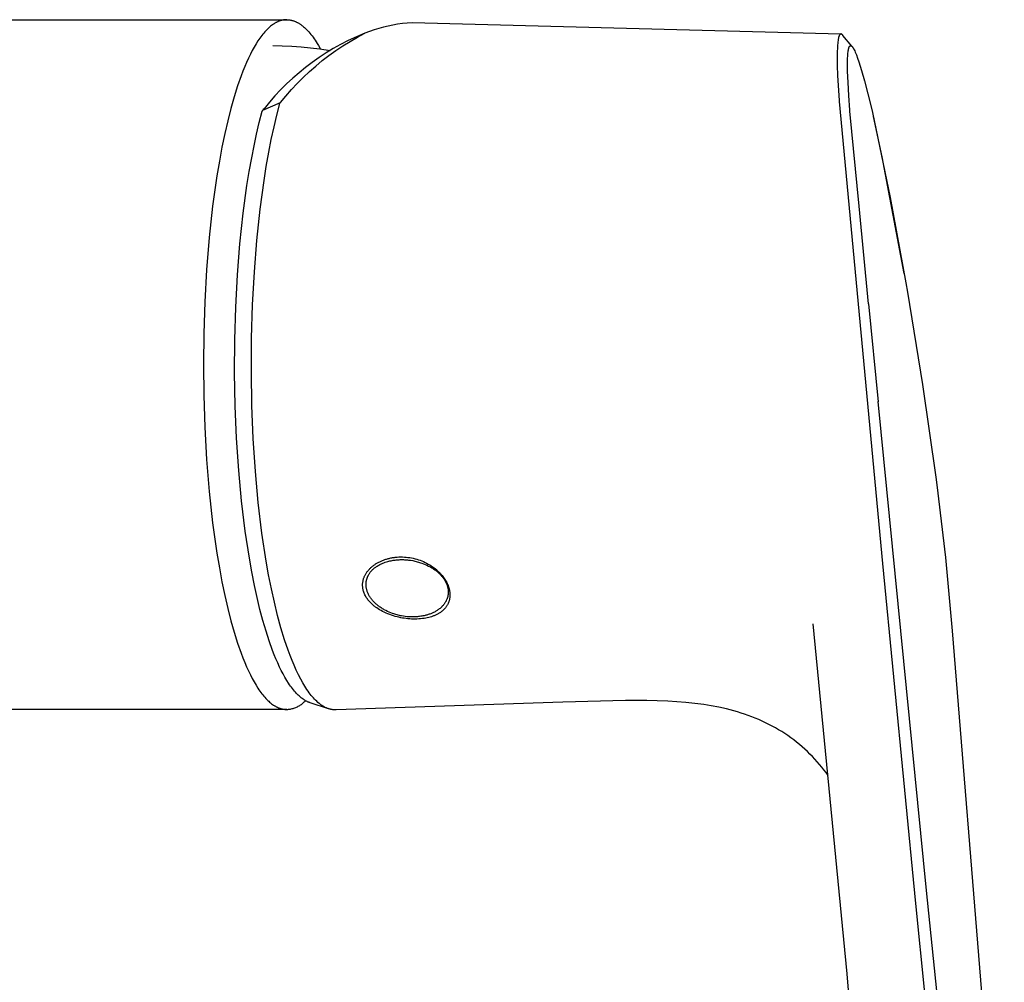
# Model space of a CAD drawing. Units: millimetres. Extents: x -333 to 216, y -464 to 519.
# Drawn here: x 153 to 216, y -268 to -207 of the extents above; entities that cross this region are included whole.
import ezdxf

# ---------------------------------------------------------------- set-up
doc = ezdxf.new("R2010")
doc.units = ezdxf.units.MM
doc.header["$MEASUREMENT"] = 0
doc.layers.add('Default', color=7, linetype='Continuous', true_color=0x000000)

msp = doc.modelspace()

# ---------------------------------------------------------------- linework, layer by layer
at = {"layer": 'Default', "color": 7, "true_color": 0xffffff}
for p, q in [((135.031, -206.753), (169.934, -206.753)), ((168.78, -207.276), (168.718, -207.335)), ((168.842, -207.221), (168.78, -207.276)), ((168.904, -207.169), (168.842, -207.221)), ((168.966, -207.12), (168.904, -207.169)), ((169.027, -207.075), (168.966, -207.12)), ((169.089, -207.032), (169.027, -207.075)), ((169.12, -207.012), (169.089, -207.032)), ((169.151, -206.993), (169.12, -207.012)), ((169.181, -206.974), (169.151, -206.993)), ((169.212, -206.956), (169.181, -206.974)), ((169.243, -206.939), (169.212, -206.956)), ((169.273, -206.923), (169.243, -206.939)), ((169.304, -206.908), (169.273, -206.923)), ((169.334, -206.893), (169.304, -206.908)), ((169.365, -206.879), (169.334, -206.893)), ((169.395, -206.866), (169.365, -206.879)), ((169.426, -206.854), (169.395, -206.866)), ((169.456, -206.842), (169.426, -206.854)), ((169.486, -206.831), (169.456, -206.842)), ((169.517, -206.821), (169.486, -206.831)), ((169.547, -206.811), (169.517, -206.821)), ((169.577, -206.803), (169.547, -206.811)), ((169.607, -206.795), (169.577, -206.803)), ((169.637, -206.787), (169.607, -206.795)), ((169.667, -206.781), (169.637, -206.787)), ((169.697, -206.775), (169.667, -206.781)), ((169.727, -206.77), (169.697, -206.775)), ((169.757, -206.765), (169.727, -206.77)), ((169.786, -206.761), (169.757, -206.765)), ((169.816, -206.758), (169.786, -206.761)), ((169.846, -206.756), (169.816, -206.758)), ((169.875, -206.754), (169.846, -206.756)), ((169.905, -206.753), (169.875, -206.754)), ((169.934, -206.753), (169.905, -206.753)), ((169.934, -206.753), (169.966, -206.753)), ((169.966, -206.753), (169.999, -206.755)), ((169.999, -206.755), (170.031, -206.757)), ((170.031, -206.757), (170.064, -206.759)), ((170.064, -206.759), (170.097, -206.763)), ((170.097, -206.763), (170.129, -206.768)), ((170.129, -206.768), (170.162, -206.773)), ((170.162, -206.773), (170.195, -206.779)), ((170.195, -206.779), (170.228, -206.786)), ((170.228, -206.786), (170.261, -206.794)), ((170.261, -206.794), (170.294, -206.803)), ((170.294, -206.803), (170.327, -206.813)), ((170.327, -206.813), (170.36, -206.823)), ((170.36, -206.823), (170.393, -206.835)), ((170.393, -206.835), (170.426, -206.847)), ((170.426, -206.847), (170.46, -206.861)), ((170.46, -206.861), (170.493, -206.875)), ((170.493, -206.875), (170.527, -206.89)), ((170.527, -206.89), (170.56, -206.906)), ((170.56, -206.906), (170.594, -206.922)), ((170.594, -206.922), (170.627, -206.94)), ((170.627, -206.94), (170.661, -206.959)), ((170.661, -206.959), (170.695, -206.979)), ((170.695, -206.979), (170.728, -206.999)), ((170.728, -206.999), (170.762, -207.021)), ((170.762, -207.021), (170.796, -207.043)), ((170.796, -207.043), (170.83, -207.067)), ((170.83, -207.067), (170.863, -207.091)), ((170.863, -207.091), (170.897, -207.116)), ((170.897, -207.116), (170.931, -207.142)), ((170.931, -207.142), (170.999, -207.198)), ((170.999, -207.198), (171.067, -207.257)), ((171.067, -207.257), (171.135, -207.32)), ((176.097, -207.23), (175.798, -207.311)), ((176.398, -207.158), (176.097, -207.23)), ((176.701, -207.095), (176.398, -207.158)), ((177.006, -207.043), (176.701, -207.095)), ((177.313, -207), (177.006, -207.043)), ((177.621, -206.967), (177.313, -207)), ((177.929, -206.943), (177.621, -206.967)), ((205.279, -207.666), (177.929, -206.943)), ((168.284, -207.838), (168.222, -207.923)), ((168.346, -207.756), (168.284, -207.838)), ((168.408, -207.677), (168.346, -207.756)), ((168.47, -207.602), (168.408, -207.677)), ((168.532, -207.53), (168.47, -207.602)), ((168.594, -207.462), (168.532, -207.53)), ((168.656, -207.397), (168.594, -207.462)), ((168.718, -207.335), (168.656, -207.397)), ((171.135, -207.32), (171.203, -207.388)), ((171.203, -207.388), (171.271, -207.459)), ((171.271, -207.459), (171.34, -207.534)), ((171.34, -207.534), (171.408, -207.613)), ((171.408, -207.613), (171.476, -207.696)), ((171.476, -207.696), (171.544, -207.783)), ((171.544, -207.783), (171.612, -207.874)), ((171.612, -207.874), (171.68, -207.97)), ((174.92, -207.612), (173.843, -208.087)), ((173.974, -208.134), (174.442, -207.865)), ((174.442, -207.865), (174.92, -207.612)), ((175.209, -207.503), (174.92, -207.612)), ((175.502, -207.402), (175.209, -207.503)), ((175.798, -207.311), (175.502, -207.402)), ((205.135, -207.895), (205.129, -207.921)), ((205.14, -207.873), (205.135, -207.895)), ((205.146, -207.852), (205.14, -207.873)), ((205.153, -207.831), (205.146, -207.852)), ((205.16, -207.809), (205.153, -207.831)), ((205.164, -207.799), (205.16, -207.809)), ((205.168, -207.788), (205.164, -207.799)), ((205.172, -207.777), (205.168, -207.788)), ((205.177, -207.767), (205.172, -207.777)), ((205.182, -207.757), (205.177, -207.767)), ((205.187, -207.746), (205.182, -207.757)), ((205.192, -207.736), (205.187, -207.746)), ((205.198, -207.727), (205.192, -207.736)), ((205.203, -207.72), (205.198, -207.727)), ((205.205, -207.716), (205.203, -207.72)), ((205.207, -207.713), (205.205, -207.716)), ((205.21, -207.709), (205.207, -207.713)), ((205.212, -207.706), (205.21, -207.709)), ((205.215, -207.703), (205.212, -207.706)), ((205.218, -207.7), (205.215, -207.703)), ((205.22, -207.697), (205.218, -207.7)), ((205.223, -207.694), (205.22, -207.697)), ((205.226, -207.691), (205.223, -207.694)), ((205.228, -207.689), (205.226, -207.691)), ((205.229, -207.688), (205.228, -207.689)), ((205.231, -207.687), (205.229, -207.688)), ((205.232, -207.685), (205.231, -207.687)), ((205.234, -207.684), (205.232, -207.685)), ((205.235, -207.683), (205.234, -207.684)), ((205.237, -207.682), (205.235, -207.683)), ((205.239, -207.681), (205.237, -207.682)), ((205.24, -207.679), (205.239, -207.681)), ((205.242, -207.678), (205.24, -207.679)), ((205.243, -207.678), (205.242, -207.678)), ((205.245, -207.677), (205.243, -207.678)), ((205.246, -207.676), (205.245, -207.677)), ((205.248, -207.675), (205.246, -207.676)), ((205.249, -207.674), (205.248, -207.675)), ((205.251, -207.674), (205.249, -207.674)), ((205.252, -207.673), (205.251, -207.674)), ((205.254, -207.672), (205.252, -207.673)), ((205.255, -207.672), (205.254, -207.672)), ((205.257, -207.671), (205.255, -207.672)), ((205.258, -207.67), (205.257, -207.671)), ((205.26, -207.67), (205.258, -207.67)), ((205.261, -207.669), (205.26, -207.67)), ((205.263, -207.669), (205.261, -207.669)), ((205.264, -207.668), (205.263, -207.669)), ((205.266, -207.668), (205.264, -207.668)), ((205.268, -207.668), (205.266, -207.668)), ((205.269, -207.667), (205.268, -207.668)), ((205.271, -207.667), (205.269, -207.667)), ((205.272, -207.667), (205.271, -207.667)), ((205.274, -207.666), (205.272, -207.667)), ((205.276, -207.666), (205.274, -207.666)), ((205.277, -207.666), (205.276, -207.666)), ((205.279, -207.666), (205.277, -207.666)), ((205.28, -207.665), (205.279, -207.666)), ((205.282, -207.665), (205.28, -207.665)), ((205.284, -207.665), (205.282, -207.665)), ((205.285, -207.665), (205.284, -207.665)), ((205.287, -207.665), (205.285, -207.665)), ((205.288, -207.665), (205.287, -207.665)), ((205.29, -207.665), (205.288, -207.665)), ((205.292, -207.665), (205.29, -207.665)), ((205.294, -207.665), (205.292, -207.665)), ((205.296, -207.666), (205.294, -207.665)), ((205.297, -207.666), (205.296, -207.666)), ((205.299, -207.666), (205.297, -207.666)), ((205.301, -207.667), (205.299, -207.666)), ((205.303, -207.667), (205.301, -207.667)), ((205.305, -207.667), (205.303, -207.667)), ((205.307, -207.668), (205.305, -207.667)), ((205.309, -207.668), (205.307, -207.668)), ((205.311, -207.669), (205.309, -207.668)), ((205.313, -207.67), (205.311, -207.669)), ((205.315, -207.67), (205.313, -207.67)), ((205.316, -207.671), (205.315, -207.67)), ((205.318, -207.672), (205.316, -207.671)), ((205.32, -207.672), (205.318, -207.672)), ((205.322, -207.673), (205.32, -207.672)), ((205.326, -207.675), (205.322, -207.673)), ((205.329, -207.677), (205.326, -207.675)), ((205.333, -207.679), (205.329, -207.677)), ((205.336, -207.681), (205.333, -207.679)), ((205.34, -207.683), (205.336, -207.681)), ((205.343, -207.685), (205.34, -207.683)), ((205.346, -207.687), (205.343, -207.685)), ((205.35, -207.689), (205.346, -207.687)), ((205.354, -207.693), (205.35, -207.689)), ((205.359, -207.696), (205.354, -207.693)), ((205.363, -207.7), (205.359, -207.696)), ((205.367, -207.703), (205.363, -207.7)), ((205.371, -207.707), (205.367, -207.703)), ((205.375, -207.71), (205.371, -207.707)), ((205.379, -207.714), (205.375, -207.71)), ((205.383, -207.718), (205.379, -207.714)), ((205.391, -207.726), (205.383, -207.718)), ((205.398, -207.734), (205.391, -207.726)), ((205.405, -207.742), (205.398, -207.734)), ((205.412, -207.751), (205.405, -207.742)), ((205.981, -208.446), (205.412, -207.751)), ((167.853, -208.505), (167.731, -208.727)), ((167.975, -208.298), (167.853, -208.505)), ((168.098, -208.103), (167.975, -208.298)), ((168.16, -208.011), (168.098, -208.103)), ((168.222, -207.923), (168.16, -208.011)), ((169.044, -208.407), (169.646, -208.414)), ((169.646, -208.414), (170.248, -208.44)), ((170.248, -208.44), (170.849, -208.483)), ((170.849, -208.483), (171.449, -208.544)), ((171.68, -207.97), (171.748, -208.069)), ((171.748, -208.069), (171.815, -208.173)), ((171.815, -208.173), (171.883, -208.28)), ((171.883, -208.28), (171.95, -208.392)), ((171.95, -208.392), (172.084, -208.628)), ((173.368, -208.333), (172.902, -208.595)), ((173.065, -208.719), (173.514, -208.419)), ((173.843, -208.087), (173.368, -208.333)), ((173.514, -208.419), (173.974, -208.134)), ((205.071, -208.361), (205.059, -208.552)), ((205.079, -208.266), (205.071, -208.361)), ((205.089, -208.171), (205.079, -208.266)), ((205.1, -208.085), (205.089, -208.171)), ((205.106, -208.043), (205.1, -208.085)), ((205.113, -208), (205.106, -208.043)), ((205.123, -207.947), (205.113, -208)), ((205.129, -207.921), (205.123, -207.947)), ((205.796, -208.544), (205.8, -208.533)), ((205.8, -208.533), (205.804, -208.521)), ((205.804, -208.521), (205.808, -208.51)), ((205.808, -208.51), (205.813, -208.499)), ((205.813, -208.499), (205.818, -208.488)), ((205.818, -208.488), (205.82, -208.483)), ((205.82, -208.483), (205.823, -208.477)), ((205.823, -208.477), (205.826, -208.472)), ((205.826, -208.472), (205.829, -208.467)), ((205.829, -208.467), (205.833, -208.461)), ((205.833, -208.461), (205.836, -208.455)), ((205.836, -208.455), (205.838, -208.453)), ((205.838, -208.453), (205.84, -208.45)), ((205.84, -208.45), (205.842, -208.447)), ((205.842, -208.447), (205.844, -208.445)), ((205.844, -208.445), (205.846, -208.442)), ((205.846, -208.442), (205.848, -208.439)), ((205.848, -208.439), (205.851, -208.437)), ((205.851, -208.437), (205.853, -208.435)), ((205.853, -208.435), (205.855, -208.432)), ((205.855, -208.432), (205.858, -208.43)), ((205.858, -208.43), (205.86, -208.428)), ((205.86, -208.428), (205.862, -208.427)), ((205.862, -208.427), (205.863, -208.426)), ((205.863, -208.426), (205.864, -208.425)), ((205.864, -208.425), (205.866, -208.424)), ((205.866, -208.424), (205.867, -208.423)), ((205.867, -208.423), (205.868, -208.422)), ((205.868, -208.422), (205.87, -208.421)), ((205.87, -208.421), (205.871, -208.42)), ((205.871, -208.42), (205.872, -208.419)), ((205.872, -208.419), (205.874, -208.419)), ((205.874, -208.419), (205.875, -208.418)), ((205.875, -208.418), (205.877, -208.417)), ((205.877, -208.417), (205.878, -208.416)), ((205.878, -208.416), (205.88, -208.416)), ((205.88, -208.416), (205.881, -208.415)), ((205.881, -208.415), (205.883, -208.414)), ((205.883, -208.414), (205.884, -208.414)), ((205.884, -208.414), (205.886, -208.413)), ((205.886, -208.413), (205.887, -208.413)), ((205.887, -208.413), (205.889, -208.412)), ((205.889, -208.412), (205.89, -208.412)), ((205.89, -208.412), (205.892, -208.412)), ((205.892, -208.412), (205.894, -208.411)), ((205.894, -208.411), (205.895, -208.411)), ((205.895, -208.411), (205.897, -208.411)), ((205.897, -208.411), (205.898, -208.411)), ((205.898, -208.411), (205.9, -208.41)), ((205.9, -208.41), (205.902, -208.41)), ((205.902, -208.41), (205.903, -208.41)), ((205.903, -208.41), (205.905, -208.41)), ((205.905, -208.41), (205.907, -208.41)), ((205.907, -208.41), (205.908, -208.41)), ((205.908, -208.41), (205.91, -208.411)), ((205.91, -208.411), (205.912, -208.411)), ((205.912, -208.411), (205.914, -208.411)), ((205.914, -208.411), (205.917, -208.411)), ((205.917, -208.411), (205.92, -208.412)), ((205.92, -208.412), (205.923, -208.412)), ((205.923, -208.412), (205.926, -208.413)), ((205.926, -208.413), (205.929, -208.414)), ((205.929, -208.414), (205.932, -208.415)), ((205.932, -208.415), (205.935, -208.416)), ((205.935, -208.416), (205.938, -208.417)), ((205.938, -208.417), (205.941, -208.419)), ((205.941, -208.419), (205.944, -208.42)), ((205.944, -208.42), (205.947, -208.422)), ((205.947, -208.422), (205.951, -208.423)), ((205.951, -208.423), (205.954, -208.425)), ((205.954, -208.425), (205.957, -208.427)), ((205.957, -208.427), (205.96, -208.429)), ((205.96, -208.429), (205.963, -208.432)), ((205.963, -208.432), (205.967, -208.434)), ((205.967, -208.434), (205.97, -208.436)), ((205.97, -208.436), (205.973, -208.439)), ((205.973, -208.439), (205.976, -208.442)), ((205.976, -208.442), (205.98, -208.444)), ((205.98, -208.444), (205.983, -208.447)), ((205.983, -208.447), (205.986, -208.451)), ((205.986, -208.451), (205.993, -208.457)), ((205.993, -208.457), (206, -208.464)), ((206, -208.464), (206.007, -208.472)), ((206.007, -208.472), (206.014, -208.48)), ((206.014, -208.48), (206.021, -208.488)), ((206.021, -208.488), (206.028, -208.497)), ((206.028, -208.497), (206.035, -208.507)), ((206.035, -208.507), (206.042, -208.517)), ((206.042, -208.517), (206.057, -208.539)), ((206.057, -208.539), (206.072, -208.562)), ((167.61, -208.962), (167.49, -209.211)), ((167.731, -208.727), (167.61, -208.962)), ((171.449, -208.544), (172.046, -208.622)), ((171.997, -209.166), (171.56, -209.474)), ((172.445, -208.873), (171.997, -209.166)), ((172.046, -208.622), (172.699, -208.718)), ((172.198, -209.363), (172.626, -209.034)), ((172.902, -208.595), (172.445, -208.873)), ((172.626, -209.034), (173.065, -208.719)), ((205.051, -208.794), (205.048, -209.036)), ((205.048, -209.036), (205.053, -209.67)), ((205.059, -208.552), (205.051, -208.794)), ((205.716, -209.203), (205.721, -209.088)), ((205.721, -209.088), (205.729, -208.973)), ((205.729, -208.973), (205.737, -208.883)), ((205.737, -208.883), (205.746, -208.793)), ((205.746, -208.793), (205.756, -208.724)), ((205.756, -208.724), (205.762, -208.69)), ((205.762, -208.69), (205.768, -208.656)), ((205.768, -208.656), (205.773, -208.63)), ((205.773, -208.63), (205.779, -208.605)), ((205.779, -208.605), (205.785, -208.58)), ((205.785, -208.58), (205.792, -208.555)), ((205.792, -208.555), (205.796, -208.544)), ((206.072, -208.562), (206.088, -208.588)), ((206.088, -208.588), (206.103, -208.615)), ((206.103, -208.615), (206.119, -208.644)), ((206.119, -208.644), (206.136, -208.675)), ((206.136, -208.675), (206.169, -208.744)), ((206.169, -208.744), (206.204, -208.82)), ((206.204, -208.82), (206.239, -208.903)), ((206.239, -208.903), (206.276, -208.994)), ((206.276, -208.994), (206.353, -209.199)), ((167.253, -209.748), (167.137, -210.037)), ((167.371, -209.473), (167.253, -209.748)), ((167.49, -209.211), (167.371, -209.473)), ((171.56, -209.474), (171.133, -209.796)), ((171.376, -210.065), (171.781, -209.707)), ((171.781, -209.707), (172.198, -209.363)), ((205.053, -209.67), (205.075, -210.303)), ((205.709, -209.731), (205.71, -209.434)), ((205.714, -210.028), (205.709, -209.731)), ((205.71, -209.434), (205.716, -209.203)), ((206.353, -209.199), (206.434, -209.432)), ((206.434, -209.432), (206.608, -209.986)), ((167.022, -210.339), (166.797, -210.981)), ((167.137, -210.037), (167.022, -210.339)), ((170.718, -210.133), (170.314, -210.483)), ((171.133, -209.796), (170.718, -210.133)), ((170.983, -210.436), (171.376, -210.065)), ((205.075, -210.303), (205.17, -211.907)), ((205.74, -210.75), (205.714, -210.028)), ((206.608, -209.986), (206.796, -210.652)), ((166.797, -210.981), (166.58, -211.673)), ((169.922, -210.847), (169.542, -211.224)), ((170.314, -210.483), (169.922, -210.847)), ((170.236, -211.216), (170.603, -210.82)), ((170.603, -210.82), (170.983, -210.436)), ((205.788, -211.594), (205.74, -210.75)), ((206.796, -210.652), (207.214, -212.306)), ((166.58, -211.673), (166.371, -212.413)), ((169.176, -211.614), (168.823, -212.015)), ((169.542, -211.224), (169.176, -211.614)), ((169.543, -212.045), (169.883, -211.625)), ((169.883, -211.625), (170.236, -211.216)), ((205.857, -212.516), (205.788, -211.594)), ((168.406, -212.527), (169.543, -212.045)), ((168.823, -212.015), (168.483, -212.429)), ((169.301, -212.841), (169.495, -212.103)), ((205.17, -211.907), (205.174, -211.963)), ((205.174, -211.963), (207.948, -241.45)), ((207.214, -212.306), (207.301, -212.68)), ((166.371, -212.413), (166.171, -213.197)), ((168.181, -213.318), (168.375, -212.596)), ((168.375, -212.596), (168.378, -212.587)), ((168.378, -212.587), (168.381, -212.578)), ((168.381, -212.578), (168.384, -212.569)), ((168.384, -212.569), (168.388, -212.56)), ((168.388, -212.56), (168.392, -212.552)), ((168.392, -212.552), (168.396, -212.543)), ((168.396, -212.543), (168.401, -212.535)), ((168.401, -212.535), (168.406, -212.527)), ((168.411, -212.518), (168.406, -212.527)), ((168.417, -212.51), (168.411, -212.518)), ((168.423, -212.501), (168.417, -212.51)), ((168.429, -212.493), (168.423, -212.501)), ((168.436, -212.485), (168.429, -212.493)), ((168.483, -212.429), (168.436, -212.485)), ((169.123, -213.583), (169.301, -212.841)), ((205.863, -212.581), (205.857, -212.516)), ((206.444, -218.647), (205.863, -212.581)), ((207.301, -212.68), (208.435, -218.097)), ((166.171, -213.197), (165.981, -214.022)), ((168.009, -214.045), (168.181, -213.318)), ((207.922, -215.5), (207.362, -212.938)), ((165.981, -214.022), (165.802, -214.886)), ((167.845, -214.799), (168.009, -214.045)), ((168.947, -214.394), (169.123, -213.583)), ((167.696, -215.556), (167.845, -214.799)), ((168.787, -215.208), (168.947, -214.394)), ((165.802, -214.886), (165.635, -215.785)), ((168.627, -216.11), (168.787, -215.208)), ((165.635, -215.785), (165.479, -216.714)), ((167.538, -216.438), (167.696, -215.556)), ((209.324, -222.945), (207.922, -215.5)), ((167.395, -217.323), (167.538, -216.438)), ((168.483, -217.015), (168.627, -216.11)), ((165.479, -216.714), (165.206, -218.648)), ((167.154, -219.099), (167.395, -217.323)), ((168.237, -218.831), (168.483, -217.015)), ((208.435, -218.097), (209.427, -223.542)), ((165.206, -218.648), (164.986, -220.655)), ((166.945, -221.056), (167.154, -219.099)), ((168.025, -220.83), (168.237, -218.831)), ((207.054, -224.871), (206.444, -218.647)), ((164.986, -220.655), (164.817, -222.699)), ((166.79, -223.019), (166.945, -221.056)), ((167.866, -222.834), (168.025, -220.83)), ((164.817, -222.699), (164.701, -224.75)), ((167.751, -224.949), (167.866, -222.834)), ((166.678, -225.091), (166.79, -223.019)), ((209.427, -223.542), (209.531, -224.144)), ((209.531, -224.144), (210.492, -230.028)), ((164.701, -224.75), (164.633, -226.776)), ((166.618, -227.166), (166.678, -225.091)), ((167.688, -227.067), (167.751, -224.949)), ((164.633, -226.776), (164.612, -228.753)), ((166.606, -229.274), (166.618, -227.166)), ((167.674, -229.217), (167.688, -227.067)), ((164.612, -228.753), (164.633, -230.73)), ((167.711, -231.366), (167.674, -229.217)), ((166.644, -231.381), (166.606, -229.274)), ((210.492, -230.028), (211.344, -235.928)), ((164.633, -230.73), (164.701, -232.756)), ((210.737, -262.31), (207.667, -231.105)), ((166.731, -233.444), (166.644, -231.381)), ((167.797, -233.469), (167.711, -231.366)), ((164.701, -232.756), (164.817, -234.806)), ((166.869, -235.503), (166.731, -233.444)), ((167.936, -235.569), (167.797, -233.469)), ((164.817, -234.806), (164.986, -236.851)), ((167.049, -237.441), (166.869, -235.503)), ((168.117, -237.545), (167.936, -235.569)), ((211.344, -235.928), (211.408, -236.415)), ((211.408, -236.415), (211.952, -241.07)), ((164.986, -236.851), (165.206, -238.857)), ((167.284, -239.373), (167.049, -237.441)), ((168.354, -239.514), (168.117, -237.545)), ((165.206, -238.857), (165.479, -240.792)), ((167.548, -241.111), (167.284, -239.373)), ((168.622, -241.287), (168.354, -239.514)), ((165.479, -240.792), (165.635, -241.721)), ((167.702, -241.976), (167.548, -241.111)), ((176.148, -241.206), (176.198, -241.189)), ((176.198, -241.189), (176.249, -241.172)), ((176.249, -241.172), (176.3, -241.157)), ((176.3, -241.157), (176.352, -241.142)), ((176.352, -241.142), (176.405, -241.127)), ((176.405, -241.127), (176.459, -241.114)), ((176.459, -241.114), (176.513, -241.102)), ((176.513, -241.102), (176.57, -241.09)), ((176.57, -241.09), (176.627, -241.079)), ((176.627, -241.079), (176.684, -241.069)), ((176.684, -241.069), (176.741, -241.06)), ((176.741, -241.06), (176.799, -241.052)), ((176.799, -241.052), (176.856, -241.045)), ((176.856, -241.045), (176.972, -241.034)), ((176.972, -241.034), (177.087, -241.027)), ((176.981, -241.206), (177.047, -241.201)), ((177.047, -241.201), (177.113, -241.198)), ((177.087, -241.027), (177.203, -241.024)), ((177.113, -241.198), (177.179, -241.195)), ((177.179, -241.195), (177.245, -241.194)), ((177.203, -241.024), (177.319, -241.026)), ((177.245, -241.194), (177.311, -241.194)), ((177.311, -241.194), (177.377, -241.195)), ((177.319, -241.026), (177.435, -241.03)), ((177.377, -241.195), (177.443, -241.198)), ((177.435, -241.03), (177.55, -241.039)), ((177.443, -241.198), (177.508, -241.201)), ((177.508, -241.201), (177.574, -241.206)), ((177.55, -241.039), (177.665, -241.052)), ((177.665, -241.052), (177.779, -241.068)), ((177.779, -241.068), (177.892, -241.087)), ((177.892, -241.087), (178.005, -241.111)), ((178.005, -241.111), (178.116, -241.138)), ((178.116, -241.138), (178.227, -241.168)), ((178.227, -241.168), (178.335, -241.202)), ((211.952, -241.07), (212.381, -245.738)), ((165.635, -241.721), (165.802, -242.62)), ((168.779, -242.17), (168.622, -241.287)), ((175.152, -241.861), (175.181, -241.828)), ((175.181, -241.828), (175.211, -241.795)), ((175.211, -241.795), (175.242, -241.763)), ((175.242, -241.763), (175.274, -241.732)), ((175.274, -241.732), (175.307, -241.701)), ((175.307, -241.701), (175.341, -241.67)), ((175.341, -241.67), (175.376, -241.64)), ((175.376, -241.64), (175.412, -241.611)), ((175.411, -241.833), (175.442, -241.803)), ((175.412, -241.611), (175.449, -241.582)), ((175.442, -241.803), (175.474, -241.775)), ((175.449, -241.582), (175.486, -241.554)), ((175.474, -241.775), (175.506, -241.747)), ((175.486, -241.554), (175.524, -241.526)), ((175.506, -241.747), (175.539, -241.721)), ((175.524, -241.526), (175.564, -241.499)), ((175.539, -241.721), (175.573, -241.695)), ((175.564, -241.499), (175.604, -241.472)), ((175.573, -241.695), (175.607, -241.669)), ((175.604, -241.472), (175.645, -241.446)), ((175.607, -241.669), (175.657, -241.635)), ((175.645, -241.446), (175.687, -241.421)), ((175.657, -241.635), (175.707, -241.602)), ((175.687, -241.421), (175.729, -241.396)), ((175.707, -241.602), (175.759, -241.571)), ((175.729, -241.396), (175.773, -241.373)), ((175.759, -241.571), (175.811, -241.541)), ((175.773, -241.373), (175.817, -241.349)), ((175.811, -241.541), (175.864, -241.512)), ((175.817, -241.349), (175.862, -241.327)), ((175.862, -241.327), (175.908, -241.305)), ((175.864, -241.512), (175.918, -241.485)), ((175.908, -241.305), (175.954, -241.284)), ((175.918, -241.485), (175.972, -241.459)), ((175.954, -241.284), (176.001, -241.263)), ((175.972, -241.459), (176.027, -241.435)), ((176.001, -241.263), (176.049, -241.244)), ((176.027, -241.435), (176.071, -241.416)), ((176.049, -241.244), (176.098, -241.225)), ((176.071, -241.416), (176.116, -241.398)), ((176.098, -241.225), (176.148, -241.206)), ((176.116, -241.398), (176.161, -241.382)), ((176.161, -241.382), (176.206, -241.366)), ((176.206, -241.366), (176.297, -241.336)), ((176.297, -241.336), (176.389, -241.309)), ((176.389, -241.309), (176.454, -241.292)), ((176.454, -241.292), (176.519, -241.277)), ((176.519, -241.277), (176.584, -241.262)), ((176.584, -241.262), (176.65, -241.25)), ((176.65, -241.25), (176.716, -241.238)), ((176.716, -241.238), (176.783, -241.228)), ((176.783, -241.228), (176.849, -241.219)), ((176.849, -241.219), (176.916, -241.212)), ((176.916, -241.212), (176.981, -241.206)), ((177.574, -241.206), (177.64, -241.212)), ((177.64, -241.212), (177.705, -241.219)), ((177.705, -241.219), (177.771, -241.228)), ((177.771, -241.228), (177.836, -241.237)), ((177.836, -241.237), (177.966, -241.259)), ((177.966, -241.259), (178.04, -241.274)), ((178.04, -241.274), (178.113, -241.29)), ((178.113, -241.29), (178.185, -241.307)), ((178.185, -241.307), (178.258, -241.326)), ((178.258, -241.326), (178.33, -241.347)), ((178.33, -241.347), (178.401, -241.368)), ((178.335, -241.202), (178.443, -241.24)), ((178.401, -241.368), (178.472, -241.391)), ((178.443, -241.24), (178.549, -241.28)), ((178.472, -241.391), (178.543, -241.416)), ((178.543, -241.416), (178.654, -241.457)), ((178.549, -241.28), (178.654, -241.324)), ((178.654, -241.324), (178.756, -241.372)), ((178.654, -241.457), (178.763, -241.502)), ((178.756, -241.372), (178.857, -241.422)), ((178.763, -241.502), (178.871, -241.551)), ((178.857, -241.422), (178.956, -241.475)), ((178.871, -241.551), (178.977, -241.603)), ((178.956, -241.475), (179.052, -241.531)), ((178.977, -241.603), (179.079, -241.657)), ((179.052, -241.531), (179.146, -241.591)), ((179.079, -241.657), (179.129, -241.685)), ((179.129, -241.685), (179.178, -241.715)), ((179.146, -241.591), (179.238, -241.653)), ((179.178, -241.715), (179.227, -241.745)), ((179.227, -241.745), (179.275, -241.776)), ((179.238, -241.653), (179.328, -241.717)), ((179.275, -241.776), (179.323, -241.808)), ((179.323, -241.808), (179.37, -241.841)), ((179.328, -241.717), (179.414, -241.785)), ((179.414, -241.785), (179.498, -241.855)), ((207.948, -241.45), (210.042, -263.127)), ((167.872, -242.839), (167.702, -241.976)), ((168.952, -243.049), (168.779, -242.17)), ((174.816, -242.483), (174.827, -242.444)), ((174.827, -242.444), (174.839, -242.405)), ((174.839, -242.405), (174.852, -242.367)), ((174.852, -242.367), (174.867, -242.328)), ((174.867, -242.328), (174.882, -242.29)), ((174.882, -242.29), (174.899, -242.252)), ((174.899, -242.252), (174.916, -242.215)), ((174.916, -242.215), (174.935, -242.178)), ((174.935, -242.178), (174.955, -242.141)), ((174.955, -242.141), (174.976, -242.105)), ((174.976, -242.105), (174.998, -242.069)), ((174.998, -242.069), (175.021, -242.033)), ((175.021, -242.033), (175.045, -241.998)), ((175.033, -242.463), (175.04, -242.441)), ((175.04, -242.441), (175.046, -242.419)), ((175.045, -241.998), (175.07, -241.963)), ((175.046, -242.419), (175.053, -242.397)), ((175.053, -242.397), (175.06, -242.375)), ((175.06, -242.375), (175.068, -242.354)), ((175.068, -242.354), (175.076, -242.332)), ((175.07, -241.963), (175.097, -241.929)), ((175.076, -242.332), (175.084, -242.311)), ((175.084, -242.311), (175.093, -242.29)), ((175.093, -242.29), (175.102, -242.269)), ((175.097, -241.929), (175.124, -241.895)), ((175.102, -242.269), (175.112, -242.248)), ((175.112, -242.248), (175.121, -242.227)), ((175.121, -242.227), (175.132, -242.206)), ((175.124, -241.895), (175.152, -241.861)), ((175.132, -242.206), (175.142, -242.186)), ((175.142, -242.186), (175.164, -242.147)), ((175.164, -242.147), (175.187, -242.108)), ((175.187, -242.108), (175.212, -242.07)), ((175.212, -242.07), (175.238, -242.033)), ((175.238, -242.033), (175.264, -241.997)), ((175.264, -241.997), (175.292, -241.962)), ((175.292, -241.962), (175.322, -241.927)), ((175.322, -241.927), (175.352, -241.893)), ((175.352, -241.893), (175.381, -241.863)), ((175.381, -241.863), (175.411, -241.833)), ((179.37, -241.841), (179.415, -241.873)), ((179.415, -241.873), (179.459, -241.907)), ((179.459, -241.907), (179.503, -241.941)), ((179.498, -241.855), (179.539, -241.891)), ((179.503, -241.941), (179.545, -241.977)), ((179.539, -241.891), (179.579, -241.927)), ((179.545, -241.977), (179.587, -242.013)), ((179.579, -241.927), (179.618, -241.964)), ((179.587, -242.013), (179.628, -242.05)), ((179.618, -241.964), (179.656, -242.002)), ((179.628, -242.05), (179.669, -242.088)), ((179.656, -242.002), (179.694, -242.04)), ((179.669, -242.088), (179.708, -242.127)), ((179.694, -242.04), (179.731, -242.079)), ((179.708, -242.127), (179.744, -242.164)), ((179.731, -242.079), (179.767, -242.119)), ((179.744, -242.164), (179.779, -242.201)), ((179.767, -242.119), (179.802, -242.159)), ((179.779, -242.201), (179.813, -242.24)), ((179.802, -242.159), (179.851, -242.215)), ((179.813, -242.24), (179.846, -242.279)), ((179.846, -242.279), (179.878, -242.319)), ((179.851, -242.215), (179.897, -242.273)), ((179.878, -242.319), (179.909, -242.36)), ((179.897, -242.273), (179.942, -242.332)), ((179.909, -242.36), (179.939, -242.402)), ((179.939, -242.402), (179.968, -242.444)), ((179.942, -242.332), (179.985, -242.393)), ((179.968, -242.444), (179.994, -242.485)), ((179.985, -242.393), (180.026, -242.455)), ((180.026, -242.455), (180.064, -242.519)), ((165.802, -242.62), (165.981, -243.484)), ((168.04, -243.61), (167.872, -242.839)), ((169.141, -243.911), (168.952, -243.049)), ((174.773, -242.805), (174.774, -242.764)), ((174.773, -242.846), (174.773, -242.805)), ((174.774, -242.887), (174.773, -242.846)), ((174.774, -242.764), (174.776, -242.724)), ((174.777, -242.929), (174.774, -242.887)), ((174.776, -242.724), (174.78, -242.683)), ((174.781, -242.97), (174.777, -242.929)), ((174.78, -242.683), (174.785, -242.643)), ((174.786, -243.012), (174.781, -242.97)), ((174.785, -242.643), (174.791, -242.603)), ((174.793, -243.053), (174.786, -243.012)), ((174.791, -242.603), (174.798, -242.563)), ((174.801, -243.095), (174.793, -243.053)), ((174.798, -242.563), (174.806, -242.523)), ((174.806, -242.523), (174.816, -242.483)), ((174.992, -242.759), (174.993, -242.736)), ((174.992, -242.782), (174.992, -242.759)), ((174.992, -242.805), (174.992, -242.782)), ((174.992, -242.828), (174.992, -242.805)), ((174.993, -242.851), (174.992, -242.828)), ((174.993, -242.736), (174.994, -242.713)), ((174.995, -242.874), (174.993, -242.851)), ((174.994, -242.713), (174.995, -242.69)), ((174.995, -242.69), (174.997, -242.667)), ((174.996, -242.897), (174.995, -242.874)), ((175.001, -242.939), (174.996, -242.897)), ((174.997, -242.667), (175, -242.644)), ((175, -242.644), (175.002, -242.621)), ((175.007, -242.981), (175.001, -242.939)), ((175.002, -242.621), (175.006, -242.598)), ((175.006, -242.598), (175.009, -242.576)), ((175.014, -243.023), (175.007, -242.981)), ((175.009, -242.576), (175.013, -242.553)), ((175.013, -242.553), (175.018, -242.53)), ((175.023, -243.064), (175.014, -243.023)), ((175.018, -242.53), (175.023, -242.508)), ((175.023, -242.508), (175.028, -242.485)), ((175.032, -243.106), (175.023, -243.064)), ((175.028, -242.485), (175.033, -242.463)), ((179.994, -242.485), (180.019, -242.525)), ((180.019, -242.525), (180.042, -242.567)), ((180.042, -242.567), (180.065, -242.609)), ((180.064, -242.519), (180.101, -242.584)), ((180.065, -242.609), (180.087, -242.652)), ((180.087, -242.652), (180.107, -242.695)), ((180.101, -242.584), (180.135, -242.65)), ((180.107, -242.695), (180.126, -242.739)), ((180.126, -242.739), (180.144, -242.784)), ((180.135, -242.65), (180.167, -242.717)), ((180.144, -242.784), (180.159, -242.826)), ((180.159, -242.826), (180.173, -242.869)), ((180.167, -242.717), (180.197, -242.785)), ((180.173, -242.869), (180.186, -242.912)), ((180.186, -242.912), (180.197, -242.955)), ((180.197, -242.785), (180.224, -242.854)), ((180.197, -242.955), (180.207, -242.999)), ((180.207, -242.999), (180.216, -243.043)), ((180.216, -243.043), (180.223, -243.088)), ((180.224, -242.854), (180.25, -242.924)), ((180.25, -242.924), (180.272, -242.994)), ((180.272, -242.994), (180.293, -243.066)), ((180.293, -243.066), (180.311, -243.138)), ((165.981, -243.484), (166.171, -244.309)), ((168.225, -244.378), (168.04, -243.61)), ((174.816, -243.154), (174.801, -243.095)), ((174.834, -243.213), (174.816, -243.154)), ((174.853, -243.271), (174.834, -243.213)), ((174.874, -243.328), (174.853, -243.271)), ((174.897, -243.384), (174.874, -243.328)), ((174.923, -243.44), (174.897, -243.384)), ((174.95, -243.495), (174.923, -243.44)), ((174.978, -243.549), (174.95, -243.495)), ((175.009, -243.602), (174.978, -243.549)), ((175.041, -243.653), (175.009, -243.602)), ((175.043, -243.147), (175.032, -243.106)), ((175.076, -243.704), (175.041, -243.653)), ((175.056, -243.187), (175.043, -243.147)), ((175.069, -243.227), (175.056, -243.187)), ((175.087, -243.274), (175.069, -243.227)), ((175.111, -243.754), (175.076, -243.704)), ((175.106, -243.321), (175.087, -243.274)), ((175.126, -243.366), (175.106, -243.321)), ((175.148, -243.411), (175.126, -243.366)), ((175.171, -243.456), (175.148, -243.411)), ((175.195, -243.5), (175.171, -243.456)), ((175.221, -243.543), (175.195, -243.5)), ((175.248, -243.585), (175.221, -243.543)), ((175.277, -243.63), (175.248, -243.585)), ((175.309, -243.673), (175.277, -243.63)), ((175.341, -243.716), (175.309, -243.673)), ((180.15, -243.712), (180.132, -243.754)), ((180.158, -243.69), (180.15, -243.712)), ((180.166, -243.669), (180.158, -243.69)), ((180.173, -243.647), (180.166, -243.669)), ((180.18, -243.625), (180.173, -243.647)), ((180.187, -243.603), (180.18, -243.625)), ((180.193, -243.581), (180.187, -243.603)), ((180.199, -243.559), (180.193, -243.581)), ((180.204, -243.537), (180.199, -243.559)), ((180.209, -243.514), (180.204, -243.537)), ((180.214, -243.492), (180.209, -243.514)), ((180.218, -243.47), (180.214, -243.492)), ((180.222, -243.447), (180.218, -243.47)), ((180.225, -243.425), (180.222, -243.447)), ((180.223, -243.088), (180.226, -243.11)), ((180.228, -243.403), (180.225, -243.425)), ((180.226, -243.11), (180.228, -243.132)), ((180.228, -243.132), (180.231, -243.155)), ((180.23, -243.38), (180.228, -243.403)), ((180.232, -243.358), (180.23, -243.38)), ((180.231, -243.155), (180.232, -243.177)), ((180.232, -243.177), (180.234, -243.2)), ((180.233, -243.335), (180.232, -243.358)), ((180.234, -243.313), (180.233, -243.335)), ((180.234, -243.2), (180.235, -243.222)), ((180.235, -243.29), (180.234, -243.313)), ((180.235, -243.222), (180.235, -243.245)), ((180.235, -243.245), (180.235, -243.268)), ((180.235, -243.268), (180.235, -243.29)), ((180.311, -243.138), (180.319, -243.176)), ((180.325, -243.679), (180.318, -243.717)), ((180.319, -243.176), (180.325, -243.214)), ((180.325, -243.214), (180.331, -243.253)), ((180.331, -243.641), (180.325, -243.679)), ((180.331, -243.253), (180.336, -243.291)), ((180.336, -243.602), (180.331, -243.641)), ((180.336, -243.291), (180.339, -243.33)), ((180.339, -243.563), (180.336, -243.602)), ((180.339, -243.33), (180.342, -243.369)), ((180.342, -243.525), (180.339, -243.563)), ((180.342, -243.369), (180.343, -243.408)), ((180.343, -243.486), (180.342, -243.525)), ((180.343, -243.408), (180.344, -243.447)), ((180.344, -243.447), (180.343, -243.486)), ((166.171, -244.309), (166.371, -245.093)), ((169.351, -244.768), (169.141, -243.911)), ((175.149, -243.802), (175.111, -243.754)), ((175.188, -243.849), (175.149, -243.802)), ((175.229, -243.894), (175.188, -243.849)), ((175.271, -243.939), (175.229, -243.894)), ((175.315, -243.981), (175.271, -243.939)), ((175.36, -244.023), (175.315, -243.981)), ((175.374, -243.758), (175.341, -243.716)), ((175.397, -244.057), (175.36, -244.023)), ((175.408, -243.8), (175.374, -243.758)), ((175.436, -244.091), (175.397, -244.057)), ((175.444, -243.84), (175.408, -243.8)), ((175.474, -244.124), (175.436, -244.091)), ((175.48, -243.879), (175.444, -243.84)), ((175.514, -244.156), (175.474, -244.124)), ((175.518, -243.918), (175.48, -243.879)), ((175.554, -244.188), (175.514, -244.156)), ((175.557, -243.957), (175.518, -243.918)), ((175.595, -244.218), (175.554, -244.188)), ((175.597, -243.995), (175.557, -243.957)), ((175.678, -244.278), (175.595, -244.218)), ((175.639, -244.032), (175.597, -243.995)), ((175.681, -244.068), (175.639, -244.032)), ((175.767, -244.337), (175.678, -244.278)), ((175.723, -244.103), (175.681, -244.068)), ((175.767, -244.138), (175.723, -244.103)), ((175.811, -244.171), (175.767, -244.138)), ((175.858, -244.394), (175.767, -244.337)), ((175.856, -244.204), (175.811, -244.171)), ((175.903, -244.237), (175.856, -244.204)), ((175.951, -244.269), (175.903, -244.237)), ((175.999, -244.3), (175.951, -244.269)), ((176.048, -244.33), (175.999, -244.3)), ((176.098, -244.36), (176.048, -244.33)), ((179.667, -244.341), (179.621, -244.375)), ((179.711, -244.305), (179.667, -244.341)), ((179.755, -244.267), (179.711, -244.305)), ((179.797, -244.229), (179.755, -244.267)), ((179.817, -244.209), (179.797, -244.229)), ((179.837, -244.188), (179.817, -244.209)), ((179.857, -244.168), (179.837, -244.188)), ((179.877, -244.147), (179.857, -244.168)), ((179.908, -244.111), (179.877, -244.147)), ((179.938, -244.075), (179.908, -244.111)), ((179.967, -244.037), (179.938, -244.075)), ((179.995, -243.999), (179.967, -244.037)), ((180.013, -244.321), (179.986, -244.35)), ((180.021, -243.96), (179.995, -243.999)), ((180.04, -244.29), (180.013, -244.321)), ((180.047, -243.92), (180.021, -243.96)), ((180.064, -244.261), (180.04, -244.29)), ((180.07, -243.879), (180.047, -243.92)), ((180.087, -244.231), (180.064, -244.261)), ((180.093, -243.837), (180.07, -243.879)), ((180.109, -244.2), (180.087, -244.231)), ((180.113, -243.796), (180.093, -243.837)), ((180.131, -244.168), (180.109, -244.2)), ((180.132, -243.754), (180.113, -243.796)), ((180.152, -244.136), (180.131, -244.168)), ((180.171, -244.103), (180.152, -244.136)), ((180.19, -244.07), (180.171, -244.103)), ((180.208, -244.036), (180.19, -244.07)), ((180.224, -244.002), (180.208, -244.036)), ((180.239, -243.968), (180.224, -244.002)), ((180.254, -243.934), (180.239, -243.968)), ((180.267, -243.899), (180.254, -243.934)), ((180.279, -243.863), (180.267, -243.899)), ((180.29, -243.828), (180.279, -243.863)), ((180.3, -243.792), (180.29, -243.828)), ((180.309, -243.755), (180.3, -243.792)), ((180.318, -243.717), (180.309, -243.755)), ((168.409, -245.075), (168.225, -244.378)), ((169.56, -245.538), (169.351, -244.768)), ((175.951, -244.447), (175.858, -244.394)), ((176.045, -244.498), (175.951, -244.447)), ((176.157, -244.554), (176.045, -244.498)), ((176.148, -244.388), (176.098, -244.36)), ((176.25, -244.442), (176.148, -244.388)), ((176.27, -244.606), (176.157, -244.554)), ((176.356, -244.494), (176.25, -244.442)), ((176.384, -244.654), (176.27, -244.606)), ((176.464, -244.543), (176.356, -244.494)), ((176.501, -244.699), (176.384, -244.654)), ((176.574, -244.588), (176.464, -244.543)), ((176.618, -244.741), (176.501, -244.699)), ((176.685, -244.629), (176.574, -244.588)), ((176.737, -244.78), (176.618, -244.741)), ((176.755, -244.654), (176.685, -244.629)), ((176.856, -244.815), (176.737, -244.78)), ((176.827, -244.677), (176.755, -244.654)), ((176.898, -244.699), (176.827, -244.677)), ((176.977, -244.847), (176.856, -244.815)), ((176.97, -244.719), (176.898, -244.699)), ((177.043, -244.738), (176.97, -244.719)), ((177.09, -244.874), (176.977, -244.847)), ((177.116, -244.755), (177.043, -244.738)), ((177.204, -244.898), (177.09, -244.874)), ((177.189, -244.771), (177.116, -244.755)), ((177.262, -244.786), (177.189, -244.771)), ((177.319, -244.919), (177.204, -244.898)), ((177.379, -244.806), (177.262, -244.786)), ((177.434, -244.938), (177.319, -244.919)), ((177.495, -244.822), (177.379, -244.806)), ((177.55, -244.954), (177.434, -244.938)), ((177.612, -244.835), (177.495, -244.822)), ((177.666, -244.966), (177.55, -244.954)), ((177.73, -244.844), (177.612, -244.835)), ((177.782, -244.976), (177.666, -244.966)), ((177.848, -244.849), (177.73, -244.844)), ((177.965, -244.851), (177.848, -244.849)), ((178.083, -244.849), (177.965, -244.851)), ((178.201, -244.843), (178.083, -244.849)), ((178.271, -244.837), (178.201, -244.843)), ((178.341, -244.83), (178.271, -244.837)), ((178.411, -244.822), (178.341, -244.83)), ((178.481, -244.812), (178.411, -244.822)), ((178.584, -244.959), (178.47, -244.972)), ((178.55, -244.801), (178.481, -244.812)), ((178.62, -244.788), (178.55, -244.801)), ((178.697, -244.944), (178.584, -244.959)), ((178.689, -244.774), (178.62, -244.788)), ((178.757, -244.758), (178.689, -244.774)), ((178.81, -244.924), (178.697, -244.944)), ((178.809, -244.745), (178.757, -244.758)), ((178.861, -244.731), (178.809, -244.745)), ((178.9, -244.906), (178.81, -244.924)), ((178.913, -244.716), (178.861, -244.731)), ((178.99, -244.885), (178.9, -244.906)), ((178.964, -244.7), (178.913, -244.716)), ((179.015, -244.683), (178.964, -244.7)), ((179.079, -244.862), (178.99, -244.885)), ((179.066, -244.665), (179.015, -244.683)), ((179.116, -244.646), (179.066, -244.665)), ((179.168, -244.835), (179.079, -244.862)), ((179.166, -244.626), (179.116, -244.646)), ((179.212, -244.606), (179.166, -244.626)), ((179.211, -244.821), (179.168, -244.835)), ((179.255, -244.806), (179.211, -244.821)), ((179.259, -244.586), (179.212, -244.606)), ((179.298, -244.79), (179.255, -244.806)), ((179.305, -244.564), (179.259, -244.586)), ((179.341, -244.773), (179.298, -244.79)), ((179.35, -244.541), (179.305, -244.564)), ((179.383, -244.756), (179.341, -244.773)), ((179.395, -244.517), (179.35, -244.541)), ((179.425, -244.737), (179.383, -244.756)), ((179.439, -244.493), (179.395, -244.517)), ((179.467, -244.718), (179.425, -244.737)), ((179.483, -244.467), (179.439, -244.493)), ((179.509, -244.698), (179.467, -244.718)), ((179.526, -244.44), (179.483, -244.467)), ((179.548, -244.678), (179.509, -244.698)), ((179.574, -244.408), (179.526, -244.44)), ((179.586, -244.657), (179.548, -244.678)), ((179.621, -244.375), (179.574, -244.408)), ((179.624, -244.635), (179.586, -244.657)), ((179.662, -244.612), (179.624, -244.635)), ((179.699, -244.588), (179.662, -244.612)), ((179.736, -244.564), (179.699, -244.588)), ((179.772, -244.538), (179.736, -244.564)), ((179.807, -244.512), (179.772, -244.538)), ((179.838, -244.487), (179.807, -244.512)), ((179.869, -244.461), (179.838, -244.487)), ((179.9, -244.435), (179.869, -244.461)), ((179.929, -244.407), (179.9, -244.435)), ((179.958, -244.379), (179.929, -244.407)), ((179.986, -244.35), (179.958, -244.379)), ((166.371, -245.093), (166.58, -245.833)), ((168.612, -245.767), (168.409, -245.075)), ((169.792, -246.301), (169.56, -245.538)), ((177.898, -244.983), (177.782, -244.976)), ((178.013, -244.987), (177.898, -244.983)), ((178.127, -244.988), (178.013, -244.987)), ((178.242, -244.986), (178.127, -244.988)), ((178.356, -244.98), (178.242, -244.986)), ((178.47, -244.972), (178.356, -244.98)), ((205.694, -267.622), (203.52, -245.298)), ((166.58, -245.833), (166.797, -246.525)), ((168.811, -246.384), (168.612, -245.767)), ((212.381, -245.738), (215.709, -286.781)), ((166.797, -246.525), (167.022, -247.167)), ((169.03, -246.993), (168.811, -246.384)), ((170.019, -246.97), (169.792, -246.301)), ((167.022, -247.167), (167.137, -247.469)), ((167.137, -247.469), (167.253, -247.758)), ((169.133, -247.259), (169.03, -246.993)), ((169.241, -247.524), (169.133, -247.259)), ((170.142, -247.301), (170.019, -246.97)), ((170.271, -247.63), (170.142, -247.301)), ((167.253, -247.758), (167.371, -248.033)), ((167.371, -248.033), (167.49, -248.295)), ((169.355, -247.785), (169.241, -247.524)), ((169.474, -248.045), (169.355, -247.785)), ((169.582, -248.266), (169.474, -248.045)), ((170.399, -247.936), (170.271, -247.63)), ((170.534, -248.238), (170.399, -247.936)), ((167.49, -248.295), (167.61, -248.544)), ((167.61, -248.544), (167.731, -248.779)), ((169.696, -248.484), (169.582, -248.266)), ((169.815, -248.699), (169.696, -248.484)), ((169.941, -248.911), (169.815, -248.699)), ((170.677, -248.537), (170.534, -248.238)), ((170.83, -248.83), (170.677, -248.537)), ((167.731, -248.779), (167.853, -249)), ((167.853, -249), (167.975, -249.208)), ((167.975, -249.208), (168.098, -249.403)), ((170.053, -249.086), (169.941, -248.911)), ((170.111, -249.172), (170.053, -249.086)), ((170.17, -249.257), (170.111, -249.172)), ((170.231, -249.341), (170.17, -249.257)), ((170.294, -249.423), (170.231, -249.341)), ((170.953, -249.052), (170.83, -248.83)), ((171.084, -249.269), (170.953, -249.052)), ((171.152, -249.376), (171.084, -249.269)), ((168.098, -249.403), (168.16, -249.495)), ((168.16, -249.495), (168.222, -249.583)), ((168.222, -249.583), (168.284, -249.668)), ((168.284, -249.668), (168.346, -249.75)), ((168.346, -249.75), (168.408, -249.829)), ((168.408, -249.829), (168.47, -249.904)), ((168.47, -249.904), (168.532, -249.976)), ((168.532, -249.976), (168.594, -250.044)), ((170.359, -249.505), (170.294, -249.423)), ((170.426, -249.584), (170.359, -249.505)), ((170.482, -249.649), (170.426, -249.584)), ((170.54, -249.713), (170.482, -249.649)), ((170.6, -249.775), (170.54, -249.713)), ((170.661, -249.835), (170.6, -249.775)), ((170.724, -249.894), (170.661, -249.835)), ((170.788, -249.951), (170.724, -249.894)), ((170.855, -250.006), (170.788, -249.951)), ((171.222, -249.481), (171.152, -249.376)), ((171.294, -249.585), (171.222, -249.481)), ((171.368, -249.688), (171.294, -249.585)), ((171.431, -249.771), (171.368, -249.688)), ((171.496, -249.852), (171.431, -249.771)), ((171.562, -249.932), (171.496, -249.852)), ((171.631, -250.011), (171.562, -249.932)), ((168.594, -250.044), (168.656, -250.109)), ((168.656, -250.109), (168.718, -250.171)), ((168.718, -250.171), (168.78, -250.229)), ((168.78, -250.229), (168.842, -250.285)), ((168.842, -250.285), (168.904, -250.337)), ((168.904, -250.337), (168.966, -250.386)), ((168.966, -250.386), (169.027, -250.431)), ((169.027, -250.431), (169.089, -250.474)), ((169.089, -250.474), (169.12, -250.494)), ((169.12, -250.494), (169.151, -250.513)), ((169.151, -250.513), (169.181, -250.532)), ((169.181, -250.532), (169.212, -250.549)), ((169.212, -250.549), (169.243, -250.566)), ((169.243, -250.566), (169.273, -250.583)), ((169.273, -250.583), (169.304, -250.598)), ((169.304, -250.598), (169.334, -250.613)), ((169.334, -250.613), (169.365, -250.627)), ((170.505, -250.625), (170.559, -250.602)), ((170.559, -250.602), (170.612, -250.577)), ((170.612, -250.577), (170.665, -250.55)), ((170.665, -250.55), (170.716, -250.522)), ((170.716, -250.522), (170.766, -250.492)), ((170.766, -250.492), (170.816, -250.46)), ((170.816, -250.46), (170.864, -250.426)), ((170.889, -250.032), (170.855, -250.006)), ((170.864, -250.426), (170.911, -250.391)), ((170.923, -250.058), (170.889, -250.032)), ((170.911, -250.391), (170.957, -250.354)), ((170.982, -250.101), (170.923, -250.058)), ((170.957, -250.354), (171.002, -250.316)), ((171.043, -250.141), (170.982, -250.101)), ((171.002, -250.316), (171.045, -250.276)), ((171.073, -250.16), (171.043, -250.141)), ((171.045, -250.276), (171.087, -250.235)), ((171.105, -250.179), (171.073, -250.16)), ((171.087, -250.235), (171.128, -250.193)), ((171.136, -250.197), (171.105, -250.179)), ((171.168, -250.215), (171.136, -250.197)), ((171.2, -250.232), (171.168, -250.215)), ((171.232, -250.248), (171.2, -250.232)), ((171.265, -250.264), (171.232, -250.248)), ((171.298, -250.279), (171.265, -250.264)), ((171.332, -250.293), (171.298, -250.279)), ((171.366, -250.306), (171.332, -250.293)), ((171.4, -250.319), (171.366, -250.306)), ((171.434, -250.33), (171.4, -250.319)), ((172.599, -250.709), (171.434, -250.33)), ((171.701, -250.087), (171.631, -250.011)), ((171.773, -250.161), (171.701, -250.087)), ((171.848, -250.233), (171.773, -250.161)), ((171.925, -250.303), (171.848, -250.233)), ((171.999, -250.365), (171.925, -250.303)), ((172.037, -250.395), (171.999, -250.365)), ((172.075, -250.425), (172.037, -250.395)), ((172.114, -250.453), (172.075, -250.425)), ((172.154, -250.481), (172.114, -250.453)), ((172.194, -250.508), (172.154, -250.481)), ((172.235, -250.534), (172.194, -250.508)), ((172.266, -250.553), (172.235, -250.534)), ((172.298, -250.572), (172.266, -250.553)), ((172.33, -250.59), (172.298, -250.572)), ((172.362, -250.607), (172.33, -250.59)), ((172.394, -250.624), (172.362, -250.607)), ((172.427, -250.64), (172.394, -250.624)), ((187.555, -250.287), (173.081, -250.782)), ((191.549, -250.182), (187.555, -250.287)), ((192.896, -250.185), (191.549, -250.182)), ((193.569, -250.2), (192.896, -250.185)), ((194.243, -250.228), (193.569, -250.2)), ((194.817, -250.262), (194.243, -250.228)), ((195.392, -250.309), (194.817, -250.262)), ((195.964, -250.369), (195.392, -250.309)), ((196.535, -250.445), (195.964, -250.369)), ((197.019, -250.523), (196.535, -250.445)), ((197.499, -250.615), (197.019, -250.523)), ((197.977, -250.721), (197.499, -250.615)), ((169.934, -250.753), (135.035, -250.753)), ((169.365, -250.627), (169.395, -250.64)), ((169.395, -250.64), (169.426, -250.652)), ((169.426, -250.652), (169.456, -250.664)), ((169.456, -250.664), (169.486, -250.675)), ((169.486, -250.675), (169.517, -250.685)), ((169.517, -250.685), (169.547, -250.695)), ((169.547, -250.695), (169.577, -250.703)), ((169.577, -250.703), (169.607, -250.711)), ((169.607, -250.711), (169.637, -250.719)), ((169.637, -250.719), (169.667, -250.725)), ((169.667, -250.725), (169.697, -250.731)), ((169.697, -250.731), (169.727, -250.736)), ((169.727, -250.736), (169.757, -250.741)), ((169.757, -250.741), (169.786, -250.744)), ((169.786, -250.744), (169.816, -250.748)), ((169.816, -250.748), (169.846, -250.75)), ((169.846, -250.75), (169.875, -250.752)), ((169.875, -250.752), (169.905, -250.753)), ((169.905, -250.753), (169.934, -250.753)), ((169.934, -250.753), (169.993, -250.749)), ((169.993, -250.749), (170.051, -250.743)), ((170.051, -250.743), (170.11, -250.735)), ((170.11, -250.735), (170.167, -250.725)), ((170.167, -250.725), (170.225, -250.713)), ((170.225, -250.713), (170.282, -250.699)), ((170.282, -250.699), (170.339, -250.684)), ((170.339, -250.684), (170.395, -250.666)), ((170.395, -250.666), (170.45, -250.647)), ((170.45, -250.647), (170.505, -250.625)), ((172.461, -250.655), (172.427, -250.64)), ((172.494, -250.669), (172.461, -250.655)), ((172.53, -250.684), (172.494, -250.669)), ((172.567, -250.698), (172.53, -250.684)), ((172.604, -250.71), (172.567, -250.698)), ((172.641, -250.722), (172.604, -250.71)), ((172.678, -250.733), (172.641, -250.722)), ((172.715, -250.743), (172.678, -250.733)), ((172.753, -250.752), (172.715, -250.743)), ((172.791, -250.76), (172.753, -250.752)), ((172.827, -250.766), (172.791, -250.76)), ((172.863, -250.771), (172.827, -250.766)), ((172.899, -250.775), (172.863, -250.771)), ((172.936, -250.779), (172.899, -250.775)), ((172.972, -250.781), (172.936, -250.779)), ((173.008, -250.782), (172.972, -250.781)), ((173.045, -250.782), (173.008, -250.782)), ((173.081, -250.782), (173.045, -250.782)), ((198.451, -250.843), (197.977, -250.721)), ((198.684, -250.91), (198.451, -250.843)), ((198.915, -250.981), (198.684, -250.91)), ((199.145, -251.056), (198.915, -250.981)), ((199.374, -251.135), (199.145, -251.056)), ((199.601, -251.219), (199.374, -251.135)), ((199.826, -251.308), (199.601, -251.219)), ((200.049, -251.401), (199.826, -251.308)), ((200.27, -251.499), (200.049, -251.401)), ((200.483, -251.599), (200.27, -251.499)), ((200.694, -251.703), (200.483, -251.599)), ((200.902, -251.812), (200.694, -251.703)), ((201.108, -251.925), (200.902, -251.812)), ((201.312, -252.043), (201.108, -251.925)), ((201.512, -252.165), (201.312, -252.043)), ((201.71, -252.292), (201.512, -252.165)), ((201.905, -252.423), (201.71, -252.292)), ((202.092, -252.556), (201.905, -252.423)), ((202.276, -252.692), (202.092, -252.556)), ((202.458, -252.833), (202.276, -252.692)), ((202.635, -252.978), (202.458, -252.833)), ((202.81, -253.127), (202.635, -252.978)), ((202.981, -253.279), (202.81, -253.127)), ((203.149, -253.436), (202.981, -253.279)), ((203.313, -253.596), (203.149, -253.436)), ((203.47, -253.756), (203.313, -253.596)), ((203.623, -253.919), (203.47, -253.756)), ((203.773, -254.085), (203.623, -253.919)), ((203.919, -254.255), (203.773, -254.085)), ((204.062, -254.428), (203.919, -254.255)), ((204.201, -254.603), (204.062, -254.428)), ((204.336, -254.782), (204.201, -254.603)), ((204.468, -254.963), (204.336, -254.782)), ((211.397, -268.693), (210.737, -262.31)), ((210.042, -263.127), (210.625, -268.821)), ((205.816, -269.178), (205.694, -267.622))]:
    msp.add_line(p, q, dxfattribs=at)
at = {"layer": 'Default', "color": 0}
msp.add_line((207.054, -224.871), (207.667, -231.122), dxfattribs=at)

doc.saveas('drawing.dxf')
